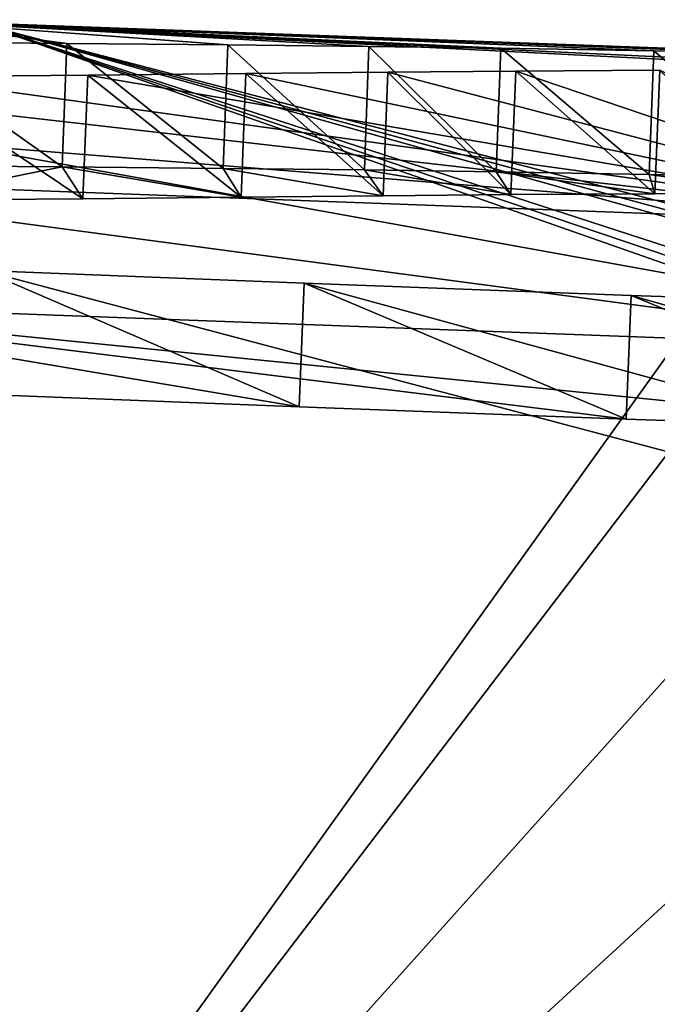
# Model space of a CAD drawing. Units: millimetres. Extents: x -25 to 129, y 0 to 151.
# Drawn here: x 14 to 14, y 150 to 151 of the extents above; entities that cross this region are included whole.
import ezdxf

# ---------------------------------------------------------------- set-up
doc = ezdxf.new("R2010")
doc.units = ezdxf.units.MM
doc.header["$LTSCALE"] = 65.185185
for name, color, linetype in [('119', 7, 'CONTINUOUS'), ('121', 7, 'CONTINUOUS'), ('124', 7, 'CONTINUOUS'), ('126', 7, 'CONTINUOUS'), ('231', 7, 'CONTINUOUS'), ('71', 7, 'CONTINUOUS'), ('97', 7, 'CONTINUOUS')]:
    doc.layers.add(name, color=color, linetype=linetype)

msp = doc.modelspace()

# ---------------------------------------------------------------- linework, layer by layer
at = {"layer": '119', "linetype": 'Continuous'}
for points in [[(13.33231, 151.14736, 7.18334), (13.3283, 151.04737, 7.18334), (14.37823, 151.00826, 7.03589), (13.33231, 151.14736, 7.18334)], [(14.38183, 151.10827, 7.03591), (13.33231, 151.14736, 7.18334), (14.37823, 151.00826, 7.03589), (14.38183, 151.10827, 7.03591)]]:
    msp.add_3dface(points, dxfattribs=at)
at = {"layer": '121', "linetype": 'Continuous'}
for points in [[(13.57759, 150.97193, 8.73468), (13.58176, 151.07195, 8.73463), (13.83757, 150.96157, 8.7046), (13.57759, 150.97193, 8.73468)], [(13.58176, 151.07195, 8.73463), (13.84174, 151.06159, 8.70452), (13.83757, 150.96157, 8.7046), (13.58176, 151.07195, 8.73463)], [(13.83757, 150.96157, 8.7046), (13.84174, 151.06159, 8.70452), (14.10206, 150.95181, 8.65778), (13.83757, 150.96157, 8.7046)], [(13.84174, 151.06159, 8.70452), (14.10622, 151.05184, 8.65768), (14.10206, 150.95181, 8.65778), (13.84174, 151.06159, 8.70452)], [(14.10206, 150.95181, 8.65778), (14.10622, 151.05184, 8.65768), (14.37066, 150.94269, 8.59419), (14.10206, 150.95181, 8.65778)], [(14.10622, 151.05184, 8.65768), (14.37481, 151.04272, 8.59407), (14.37066, 150.94269, 8.59419), (14.10622, 151.05184, 8.65768)]]:
    msp.add_3dface(points, dxfattribs=at)
at = {"layer": '124', "linetype": 'Continuous'}
for points in [[(13.64575, 151.15572, 2.3006), (13.50345, 151.25685, 2.63135), (13.49971, 151.15691, 2.63152), (13.64575, 151.15572, 2.3006)], [(13.64948, 151.25566, 2.30046), (13.50345, 151.25685, 2.63135), (13.64575, 151.15572, 2.3006), (13.64948, 151.25566, 2.30046)], [(13.77615, 151.15451, 1.97764), (13.64948, 151.25566, 2.30046), (13.64575, 151.15572, 2.3006), (13.77615, 151.15451, 1.97764)], [(13.77986, 151.25445, 1.97753), (13.64948, 151.25566, 2.30046), (13.77615, 151.15451, 1.97764), (13.77986, 151.25445, 1.97753)], [(13.89029, 151.15333, 1.66246), (13.77986, 151.25445, 1.97753), (13.77615, 151.15451, 1.97764), (13.89029, 151.15333, 1.66246)], [(13.89399, 151.25327, 1.66236), (13.77986, 151.25445, 1.97753), (13.89029, 151.15333, 1.66246), (13.89399, 151.25327, 1.66236)], [(13.99691, 151.15186, 1.35692), (13.89399, 151.25327, 1.66236), (13.89029, 151.15333, 1.66246), (13.99691, 151.15186, 1.35692)], [(14.0006, 151.25179, 1.35685), (13.89399, 151.25327, 1.66236), (13.99691, 151.15186, 1.35692), (14.0006, 151.25179, 1.35685)], [(14.12076, 151.14962, 0.98868), (14.0006, 151.25179, 1.35685), (13.99691, 151.15186, 1.35692), (14.12076, 151.14962, 0.98868)], [(14.12444, 151.24955, 0.98863), (14.0006, 151.25179, 1.35685), (14.12076, 151.14962, 0.98868), (14.12444, 151.24955, 0.98863)], [(14.24495, 151.1466, 0.6383), (14.12444, 151.24955, 0.98863), (14.12076, 151.14962, 0.98868), (14.24495, 151.1466, 0.6383)], [(14.24863, 151.24653, 0.63827), (14.12444, 151.24955, 0.98863), (14.24495, 151.1466, 0.6383), (14.24863, 151.24653, 0.63827)]]:
    msp.add_3dface(points, dxfattribs=at)
at = {"layer": '126', "linetype": 'Continuous'}
for points in [[(14.01275, 151.23325, 2.93028), (14.12925, 151.23395, 2.58771), (14.12536, 151.134, 2.58841), (14.01275, 151.23325, 2.93028)], [(14.12536, 151.134, 2.58841), (14.12925, 151.23395, 2.58771), (14.23145, 151.13426, 2.26576), (14.12536, 151.134, 2.58841)], [(13.51135, 151.12876, 4.18436), (13.51533, 151.22872, 4.1837), (13.66265, 151.12999, 3.84857), (13.51135, 151.12876, 4.18436)], [(13.51533, 151.22872, 4.1837), (13.6666, 151.22995, 3.84788), (13.66265, 151.12999, 3.84857), (13.51533, 151.22872, 4.1837)], [(13.66265, 151.12999, 3.84857), (13.6666, 151.22995, 3.84788), (13.79062, 151.13135, 3.52655), (13.66265, 151.12999, 3.84857)], [(13.6666, 151.22995, 3.84788), (13.79455, 151.23131, 3.52584), (13.79062, 151.13135, 3.52655), (13.6666, 151.22995, 3.84788)], [(13.79062, 151.13135, 3.52655), (13.79455, 151.23131, 3.52584), (13.90547, 151.13245, 3.2211), (13.79062, 151.13135, 3.52655)], [(13.79455, 151.23131, 3.52584), (13.90939, 151.2324, 3.22039), (13.90547, 151.13245, 3.2211), (13.79455, 151.23131, 3.52584)], [(13.90547, 151.13245, 3.2211), (13.90939, 151.2324, 3.22039), (14.00884, 151.13331, 2.93099), (13.90547, 151.13245, 3.2211)], [(13.90939, 151.2324, 3.22039), (14.01275, 151.23325, 2.93028), (14.00884, 151.13331, 2.93099), (13.90939, 151.2324, 3.22039)], [(14.00884, 151.13331, 2.93099), (14.01275, 151.23325, 2.93028), (14.12536, 151.134, 2.58841), (14.00884, 151.13331, 2.93099)]]:
    msp.add_3dface(points, dxfattribs=at)
at = {"layer": '231', "color": 7, "linetype": 'Continuous', "true_color": 0xf5f5f5}
for points in [[(13.64575, 151.15572, 2.3006), (13.49971, 151.15691, 2.63152), (13.51135, 151.12876, 4.18436), (13.64575, 151.15572, 2.3006)], [(13.64575, 151.15572, 2.3006), (13.51135, 151.12876, 4.18436), (13.66265, 151.12999, 3.84857), (13.64575, 151.15572, 2.3006)], [(13.77615, 151.15451, 1.97764), (13.64575, 151.15572, 2.3006), (13.79062, 151.13135, 3.52655), (13.77615, 151.15451, 1.97764)], [(13.64575, 151.15572, 2.3006), (13.66265, 151.12999, 3.84857), (13.79062, 151.13135, 3.52655), (13.64575, 151.15572, 2.3006)], [(13.89029, 151.15333, 1.66246), (13.77615, 151.15451, 1.97764), (13.90547, 151.13245, 3.2211), (13.89029, 151.15333, 1.66246)], [(13.77615, 151.15451, 1.97764), (13.79062, 151.13135, 3.52655), (13.90547, 151.13245, 3.2211), (13.77615, 151.15451, 1.97764)], [(13.99691, 151.15186, 1.35692), (13.89029, 151.15333, 1.66246), (14.00884, 151.13331, 2.93099), (13.99691, 151.15186, 1.35692)], [(13.89029, 151.15333, 1.66246), (13.90547, 151.13245, 3.2211), (14.00884, 151.13331, 2.93099), (13.89029, 151.15333, 1.66246)], [(14.12076, 151.14962, 0.98868), (13.99691, 151.15186, 1.35692), (14.12536, 151.134, 2.58841), (14.12076, 151.14962, 0.98868)], [(13.99691, 151.15186, 1.35692), (14.00884, 151.13331, 2.93099), (14.12536, 151.134, 2.58841), (13.99691, 151.15186, 1.35692)], [(14.24495, 151.1466, 0.6383), (14.12076, 151.14962, 0.98868), (14.23145, 151.13426, 2.26576), (14.24495, 151.1466, 0.6383)], [(14.12076, 151.14962, 0.98868), (14.12536, 151.134, 2.58841), (14.23145, 151.13426, 2.26576), (14.12076, 151.14962, 0.98868)], [(14.37823, 151.00826, 7.03589), (13.3283, 151.04737, 7.18334), (14.37066, 150.94269, 8.59419), (14.37823, 151.00826, 7.03589)], [(13.3283, 151.04737, 7.18334), (13.57759, 150.97193, 8.73468), (13.83757, 150.96157, 8.7046), (13.3283, 151.04737, 7.18334)], [(13.3283, 151.04737, 7.18334), (13.83757, 150.96157, 8.7046), (14.10206, 150.95181, 8.65778), (13.3283, 151.04737, 7.18334)], [(13.3283, 151.04737, 7.18334), (14.10206, 150.95181, 8.65778), (14.37066, 150.94269, 8.59419), (13.3283, 151.04737, 7.18334)]]:
    msp.add_3dface(points, dxfattribs=at)
at = {"layer": '71', "linetype": 'Continuous'}
for points in [[(13.64948, 151.25566, 2.30046), (13.5069, 151.27484), (13.50345, 151.25685, 2.63135), (13.64948, 151.25566, 2.30046)], [(14.53312, 151.23721), (13.5069, 151.27484), (14.38631, 151.24233, 0.30907), (14.53312, 151.23721)], [(14.38631, 151.24233, 0.30907), (13.5069, 151.27484), (14.24863, 151.24653, 0.63827), (14.38631, 151.24233, 0.30907)], [(14.24863, 151.24653, 0.63827), (13.5069, 151.27484), (14.12444, 151.24955, 0.98863), (14.24863, 151.24653, 0.63827)], [(14.12444, 151.24955, 0.98863), (13.5069, 151.27484), (14.0006, 151.25179, 1.35685), (14.12444, 151.24955, 0.98863)], [(14.0006, 151.25179, 1.35685), (13.5069, 151.27484), (13.89399, 151.25327, 1.66236), (14.0006, 151.25179, 1.35685)], [(13.89399, 151.25327, 1.66236), (13.5069, 151.27484), (13.77986, 151.25445, 1.97753), (13.89399, 151.25327, 1.66236)], [(13.77986, 151.25445, 1.97753), (13.5069, 151.27484), (13.64948, 151.25566, 2.30046), (13.77986, 151.25445, 1.97753)], [(14.12925, 151.23395, 2.58771), (14.01275, 151.23325, 2.93028), (14.38183, 151.10827, 7.03591), (14.12925, 151.23395, 2.58771)], [(13.33934, 151.22767, 4.53304), (13.33622, 151.19205, 5.85827), (14.38183, 151.10827, 7.03591), (13.33934, 151.22767, 4.53304)], [(13.51533, 151.22872, 4.1837), (13.33934, 151.22767, 4.53304), (14.38183, 151.10827, 7.03591), (13.51533, 151.22872, 4.1837)], [(13.6666, 151.22995, 3.84788), (13.51533, 151.22872, 4.1837), (14.38183, 151.10827, 7.03591), (13.6666, 151.22995, 3.84788)], [(13.79455, 151.23131, 3.52584), (13.6666, 151.22995, 3.84788), (14.38183, 151.10827, 7.03591), (13.79455, 151.23131, 3.52584)], [(13.90939, 151.2324, 3.22039), (13.79455, 151.23131, 3.52584), (14.38183, 151.10827, 7.03591), (13.90939, 151.2324, 3.22039)], [(14.01275, 151.23325, 2.93028), (13.90939, 151.2324, 3.22039), (14.38183, 151.10827, 7.03591), (14.01275, 151.23325, 2.93028)], [(13.33622, 151.19205, 5.85827), (13.33231, 151.14736, 7.18334), (14.38183, 151.10827, 7.03591), (13.33622, 151.19205, 5.85827)], [(20.54657, 149.2284, 23.51587), (13.58176, 151.07195, 8.73463), (13.43777, 150.06792, 21.49888), (20.54657, 149.2284, 23.51587)], [(13.84174, 151.06159, 8.70452), (13.58176, 151.07195, 8.73463), (20.54657, 149.2284, 23.51587), (13.84174, 151.06159, 8.70452)], [(14.10622, 151.05184, 8.65768), (13.84174, 151.06159, 8.70452), (20.54657, 149.2284, 23.51587), (14.10622, 151.05184, 8.65768)], [(14.37481, 151.04272, 8.59407), (14.10622, 151.05184, 8.65768), (20.54657, 149.2284, 23.51587), (14.37481, 151.04272, 8.59407)]]:
    msp.add_3dface(points, dxfattribs=at)
at = {"layer": '97', "linetype": 'Continuous'}
for points in [[(13.5069, 151.27484), (14.53312, 151.23721), (13.58218, 151.27072, -0.71951), (13.5069, 151.27484)], [(14.53312, 151.23721), (14.19178, 151.24177, -1.71358), (13.58218, 151.27072, -0.71951), (14.53312, 151.23721)], [(14.19178, 151.24177, -1.71358), (14.16639, 151.24104, -1.88535), (13.58218, 151.27072, -0.71951), (14.19178, 151.24177, -1.71358)], [(14.16639, 151.24104, -1.88535), (14.17916, 151.11484, -7.089), (13.58218, 151.27072, -0.71951), (14.16639, 151.24104, -1.88535)], [(14.1775, 151.06963, -8.19299), (14.17722, 151.06187, -8.368), (13.58218, 151.27072, -0.71951), (14.1775, 151.06963, -8.19299)], [(13.58218, 151.27072, -0.71951), (14.17722, 151.06187, -8.368), (13.58339, 151.16917, -6.26065), (13.58218, 151.27072, -0.71951)], [(14.17778, 151.07723, -8.018), (14.1775, 151.06963, -8.19299), (13.58218, 151.27072, -0.71951), (14.17778, 151.07723, -8.018)], [(14.17871, 151.10261, -7.404), (14.17778, 151.07723, -8.018), (13.58218, 151.27072, -0.71951), (14.17871, 151.10261, -7.404)], [(14.17894, 151.10879, -7.24649), (14.17871, 151.10261, -7.404), (13.58218, 151.27072, -0.71951), (14.17894, 151.10879, -7.24649)], [(14.17916, 151.11484, -7.089), (14.17894, 151.10879, -7.24649), (13.58218, 151.27072, -0.71951), (14.17916, 151.11484, -7.089)], [(15.11632, 151.02009, -8.368), (15.79819, 151.1881, -0.96433), (13.20633, 149.70741, -24.62773), (15.11632, 151.02009, -8.368)], [(15.79819, 151.1881, -0.96433), (16.13411, 151.17584, -0.94687), (13.20633, 149.70741, -24.62773), (15.79819, 151.1881, -0.96433)], [(16.13411, 151.17584, -0.94687), (16.44865, 151.16487, -0.83343), (13.20633, 149.70741, -24.62773), (16.13411, 151.17584, -0.94687)], [(13.58339, 151.16917, -6.26065), (14.17722, 151.06187, -8.368), (13.20633, 149.70741, -24.62773), (13.58339, 151.16917, -6.26065)], [(16.44865, 151.16487, -0.83343), (16.74301, 151.15493, -0.63873), (13.20633, 149.70741, -24.62773), (16.44865, 151.16487, -0.83343)], [(16.74301, 151.15493, -0.63873), (17.01361, 151.14584, -0.36315), (13.20633, 149.70741, -24.62773), (16.74301, 151.15493, -0.63873)], [(17.01361, 151.14584, -0.36315), (17.25486, 151.13741), (13.20633, 149.70741, -24.62773), (17.01361, 151.14584, -0.36315)], [(17.25486, 151.13741), (17.92758, 151.11234, -0.35), (13.20633, 149.70741, -24.62773), (17.25486, 151.13741)], [(13.20633, 149.70741, -24.62773), (17.92758, 151.11234, -0.35), (20.54657, 149.2284, -23.51587), (13.20633, 149.70741, -24.62773)], [(14.17722, 151.06187, -8.368), (14.23184, 151.04986, -8.57837), (13.20633, 149.70741, -24.62773), (14.17722, 151.06187, -8.368)], [(14.23184, 151.04986, -8.57837), (14.39756, 151.03586, -8.71874), (13.20633, 149.70741, -24.62773), (14.23184, 151.04986, -8.57837)], [(14.39756, 151.03586, -8.71874), (14.6378, 151.02295, -8.76227), (13.20633, 149.70741, -24.62773), (14.39756, 151.03586, -8.71874)], [(14.6378, 151.02295, -8.76227), (14.87475, 151.01408, -8.72421), (13.20633, 149.70741, -24.62773), (14.6378, 151.02295, -8.76227)], [(15.05096, 151.01266, -8.58811), (15.11632, 151.02009, -8.368), (13.20633, 149.70741, -24.62773), (15.05096, 151.01266, -8.58811)], [(14.87475, 151.01408, -8.72421), (15.05096, 151.01266, -8.58811), (13.20633, 149.70741, -24.62773), (14.87475, 151.01408, -8.72421)]]:
    msp.add_3dface(points, dxfattribs=at)

doc.saveas('drawing.dxf')
